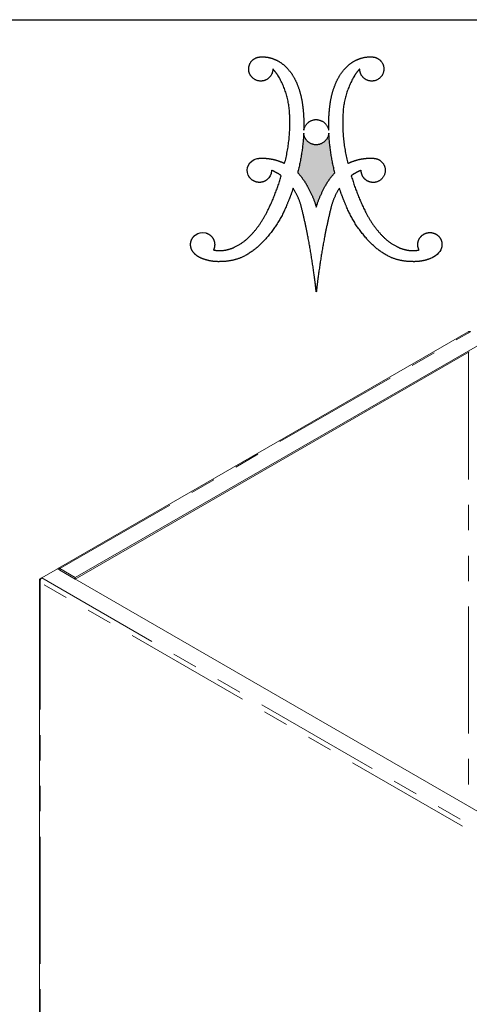
# Model space of a CAD drawing. Units: inches. Extents: x 4 to 106, y 4 to 81.
# Drawn here: x 82 to 91, y 62 to 81 of the extents above; entities that cross this region are included whole.
import ezdxf

# ---------------------------------------------------------------- set-up
doc = ezdxf.new("R2010")
doc.units = ezdxf.units.IN
doc.header["$LTSCALE"] = 10
doc.header["$MEASUREMENT"] = 0
doc.linetypes.add('PHANTOM', pattern=[0.5, 0.25, -0.05, 0.05, -0.05, 0.05, -0.05])
doc.layers.add('LOGOS', color=7, linetype='Continuous')

# ---------------------------------------------------------------- blocks, each defined once
blk = doc.blocks.new('Block3')
at = {"layer": 'LOGOS'}
h = blk.add_hatch(color=7, dxfattribs=at)
edge = h.paths.add_edge_path(flags=0)
edge.add_spline(control_points=[(11.367, 9.377), (10.978, 10.913), (10.896, 12.496)], knot_values=[0, 0, 0, 0.204841, 0.204841, 0.204841], weights=[1, 0.995185, 1], degree=2, periodic=0)
edge.add_spline(control_points=[(10.896, 12.496), (10.793, 11.592), (9.883, 11.578)], knot_values=[0, 0, 0, 0.096753, 0.096753, 0.096753], weights=[1, 0.751122, 1], degree=2, periodic=0)
edge.add_spline(control_points=[(9.883, 11.578), (8.983, 11.597), (8.914, 12.496)], knot_values=[0.096753, 0.096753, 0.096753, 0.191661, 0.191661, 0.191661], weights=[1, 0.740919, 1], degree=2, periodic=0)
edge.add_spline(control_points=[(8.914, 12.496), (8.832, 10.913), (8.442, 9.377)], knot_values=[0, 0, 0, 0.204839, 0.204839, 0.204839], weights=[1, 0.995192, 1], degree=2, periodic=0)
edge.add_spline(control_points=[(8.442, 9.377), (8.89, 8.906), (9.198, 8.335)], knot_values=[0, 0, 0, 0.083679, 0.083679, 0.083679], weights=[1, 0.991069, 1], degree=2, periodic=0)
edge.add_spline(control_points=[(9.198, 8.335), (9.638, 7.544), (9.905, 6.68)], knot_values=[0.083679, 0.083679, 0.083679, 0.200539, 0.200539, 0.200539], weights=[1, 0.994563, 1], degree=2, periodic=0)
edge.add_spline(control_points=[(9.905, 6.68), (10.172, 7.544), (10.612, 8.335)], knot_values=[0, 0, 0, 0.116858, 0.116858, 0.116858], weights=[1, 0.994592, 1], degree=2, periodic=0)
edge.add_spline(control_points=[(10.612, 8.335), (10.919, 8.906), (11.367, 9.377)], knot_values=[0.116858, 0.116858, 0.116858, 0.200544, 0.200544, 0.200544], weights=[1, 0.991069, 1], degree=2, periodic=0)
for points, weights, degree in [([(4.753, 17.011), (4.327, 17.636), (4.84, 18.191)], [1, 0.782392007582, 1], 2), ([(4.84, 18.191), (5.122, 18.497), (5.538, 18.496)], [1, 0.915520253478, 1], 2), ([(5.538, 18.496), (6.108, 18.535), (6.631, 18.306)], [1, 0.971087355654, 1], 2), ([(6.631, 18.306), (7.176, 18.078), (7.581, 17.647)], [1, 0.978003939726, 1], 2), ([(12.229, 17.647), (12.633, 18.078), (13.178, 18.306)], [1, 0.978003941084, 1], 2), ([(13.178, 18.306), (13.701, 18.535), (14.271, 18.496)], [1, 0.971066397527, 1], 2), ([(14.271, 18.496), (14.687, 18.497), (14.969, 18.191)], [1, 0.915647441332, 1], 2), ([(14.969, 18.191), (15.482, 17.636), (15.056, 17.011)], [1, 0.782516345758, 1], 2), ([(6.488, 17.546), (6.488, 16.897), (5.883, 16.661)], [1, 0.825508906617, 1], 2), ([(6.902, 17.018), (6.726, 17.307), (6.488, 17.546)], [1, 0.993214072248, 1], 2), ([(7.581, 17.647), (8.075, 17.126), (8.355, 16.465)], [1, 0.983935151306, 1], 2), ([(11.454, 16.465), (11.734, 17.126), (12.229, 17.647)], [1, 0.983843828289, 1], 2), ([(13.321, 17.546), (13.084, 17.307), (12.908, 17.018)], [1, 0.993214073582, 1], 2), ([(13.926, 16.661), (13.321, 16.897), (13.321, 17.546)], [1, 0.825508921328, 1], 2), ([(5.883, 16.661), (5.179, 16.386), (4.753, 17.011)], [1, 0.782426520293, 1], 2), ([(7.812, 13.902), (7.768, 15.58), (6.902, 17.018)], [1, 0.966864706477, 1], 2), ([(8.355, 16.465), (8.669, 15.729), (8.791, 14.938)], [1, 0.99219021858, 1], 2), ([(11.018, 14.938), (11.14, 15.729), (11.454, 16.465)], [1, 0.992170410275, 1], 2), ([(12.908, 17.018), (12.041, 15.58), (11.998, 13.902)], [1, 0.966825230933, 1], 2), ([(15.056, 17.011), (14.63, 16.386), (13.926, 16.661)], [1, 0.782352803116, 1], 2), ([(8.791, 14.938), (8.959, 13.839), (8.923, 12.727)], [1, 0.995781771194, 1], 2), ([(10.886, 12.727), (10.85, 13.839), (11.018, 14.938)], [1, 0.995781651287, 1], 2), ([(7.415, 10.113), (7.908, 11.976), (7.812, 13.902)], [1, 0.98809249649, 1], 2), ([(8.923, 12.727), (9.053, 13.547), (9.883, 13.565)], [1, 0.767347385194, 1], 2), ([(9.883, 13.565), (10.724, 13.552), (10.886, 12.727)], [1, 0.777513179608, 1], 2), ([(11.998, 13.902), (11.901, 11.976), (12.394, 10.113)], [1, 0.988070443564, 1], 2), ([(8.914, 12.496), (8.832, 10.913), (8.442, 9.377)], [1, 0.995192473524, 1], 2), ([(9.883, 11.578), (8.983, 11.597), (8.914, 12.496)], [1, 0.740918939187, 1], 2), ([(10.896, 12.496), (10.793, 11.592), (9.883, 11.578)], [1, 0.751121880315, 1], 2), ([(11.367, 9.377), (10.978, 10.913), (10.896, 12.496)], [1, 0.995184565937, 1], 2), ([(5.259, 10.5), (5.418, 10.523), (5.579, 10.529)], [1, 0.998632572193, 1], 2), ([(5.579, 10.529), (6.032, 10.535), (6.475, 10.438)], [1, 0.99351309248, 1], 2), ([(6.475, 10.438), (6.965, 10.335), (7.415, 10.113)], [1, 0.992140749398, 1], 2), ([(12.394, 10.113), (12.844, 10.335), (13.335, 10.438)], [1, 0.992140749398, 1], 2), ([(13.335, 10.438), (13.778, 10.535), (14.231, 10.529)], [1, 0.993506224695, 1], 2), ([(14.231, 10.529), (14.392, 10.531), (14.55, 10.5)], [1, 0.994443271527, 1], 2), ([(14.55, 10.5), (15.188, 10.39), (15.312, 9.754)], [1, 0.822968150568, 1], 2), ([(7.152, 9.145), (6.796, 9.415), (6.377, 9.571)], [1, 0.989172361773, 1], 2), ([(8.442, 9.377), (8.89, 8.906), (9.198, 8.335)], [1, 0.991068916497, 1], 2), ([(10.612, 8.335), (10.919, 8.906), (11.367, 9.377)], [1, 0.991068917743, 1], 2), ([(13.432, 9.571), (13.013, 9.416), (12.658, 9.145)], [1, 0.98899699643, 1], 2), ([(15.312, 9.754), (15.482, 8.843), (14.577, 8.637)], [1, 0.720736525702, 1], 2), ([(6.01, 6.254), (6.717, 7.645), (7.152, 9.145)], [1, 0.995567765188, 1], 2), ([(12.658, 9.145), (13.092, 7.645), (13.799, 6.254)], [1, 0.995559903651, 1], 2), ([(8.086, 8.155), (7.855, 7.461), (7.561, 6.791)], [1, 0.998942598207, 1], 2), ([(8.763, 6.564), (8.572, 7.422), (8.086, 8.155)], [1, 0.983247167346, 1], 2), ([(9.198, 8.335), (9.638, 7.544), (9.905, 6.68)], [1, 0.994562846955, 1], 2), ([(9.905, 6.68), (10.172, 7.544), (10.612, 8.335)], [1, 0.994591542804, 1], 2), ([(11.723, 8.155), (11.237, 7.422), (11.046, 6.564)], [1, 0.983193332483, 1], 2), ([(12.249, 6.791), (11.955, 7.461), (11.723, 8.155)], [1, 0.998942598395, 1], 2), ([(4.918, 4.639), (5.566, 5.377), (6.01, 6.254)], [1, 0.992178496328, 1], 2), ([(7.561, 6.791), (6.995, 5.383), (5.986, 4.249)], [1, 0.985120208241, 1], 2), ([(9.22, 4.501), (9.019, 5.538), (8.763, 6.564)], [1, 0.999653947493, 1], 2), ([(11.046, 6.564), (10.791, 5.538), (10.59, 4.501)], [1, 0.999644213046, 1], 2), ([(13.823, 4.249), (12.814, 5.383), (12.249, 6.791)], [1, 0.985120208241, 1], 2), ([(13.799, 6.254), (14.244, 5.378), (14.891, 4.639)], [1, 0.992191685994, 1], 2), ([(18.089, 4.306), (18.309, 4.588), (18.642, 4.719), (18.995, 4.662)], [1, 0.906914041031, 0.906914041031, 1], 3), ([(3.511, 3.54), (4.328, 3.943), (4.918, 4.639)], [1, 0.979132839429, 1], 2), ([(5.986, 4.249), (5.209, 3.304), (4.117, 2.75)], [1, 0.978705037091, 1], 2), ([(9.749, 1.261), (9.531, 2.888), (9.22, 4.501)], [1, 0.999580309196, 1], 2), ([(10.59, 4.501), (10.278, 2.888), (10.06, 1.261)], [1, 0.999580309196, 1], 2), ([(15.693, 2.75), (14.601, 3.304), (13.823, 4.249)], [1, 0.978719130683, 1], 2), ([(14.891, 4.639), (15.481, 3.943), (16.298, 3.54)], [1, 0.979167584129, 1], 2), ([(17.99, 3.305), (17.818, 3.639), (17.855, 4.013), (18.089, 4.306)], [1, 0.893105484107, 0.893105484107, 1], 3), ([(0.902, 2.639), (0.645, 2.731), (0.423, 2.89), (0.253, 3.102)], [1, 0.97468626155, 0.97468626155, 1], 3), ([(1.819, 3.305), (2.127, 3.231), (2.443, 3.255)], [1, 0.987735702978, 1], 2), ([(2.443, 3.255), (3.005, 3.294), (3.511, 3.54)], [1, 0.981610493241, 1], 2), ([(16.298, 3.54), (16.805, 3.294), (17.366, 3.255)], [1, 0.981589296089, 1], 2), ([(17.366, 3.255), (17.682, 3.231), (17.99, 3.305)], [1, 0.987724673926, 1], 2), ([(2.525, 2.395), (1.969, 2.346), (1.418, 2.429), (0.902, 2.639)], [1, 0.981378413602, 0.981378413602, 1], 3), ([(4.117, 2.75), (3.357, 2.41), (2.525, 2.395)], [1, 0.979780127248, 1], 2), ([(17.285, 2.395), (16.452, 2.41), (15.693, 2.75)], [1, 0.979795047274, 1], 2), ([(18.892, 2.633), (18.38, 2.428), (17.834, 2.347), (17.285, 2.395)], [1, 0.981779143729, 0.981779143729, 1], 3), ([(9.905, 0), (9.835, 0.631), (9.749, 1.261)], [1, 0.999924952248, 1], 2), ([(10.06, 1.261), (9.974, 0.631), (9.905, 0)], [1, 0.999919778052, 1], 2)]:
    blk.add_rational_spline(points, weights, degree=degree, dxfattribs=at)
for points in [[(4.553, 9.197), (4.345, 9.718), (4.565, 10.333), (5.259, 10.5)], [(6.377, 9.571), (6.352, 9.213), (6.286, 9.041), (6, 8.809)], [(0.375, 4.467), (0.691, 4.671), (0.831, 4.713), (1.207, 4.645)], [(19.756, 3.474), (19.651, 3.065), (19.242, 2.776), (18.892, 2.633)]]:
    blk.add_open_spline(points, degree=3, dxfattribs=at)
for points, weights, degree, knots in [([(14.577, 8.637), (14.134, 8.546), (13.783, 8.832), (13.432, 9.118), (13.432, 9.571)], [1, 0.903269379188, 1, 0.903269379188, 1], 2, [0.3132776, 0.3132776, 0.3132776, 0.3680694, 0.3680694, 0.4228613, 0.4228613, 0.4228613]), ([(6, 8.809), (5.762, 8.633), (5.47, 8.578), (5.183, 8.655), (4.897, 8.732), (4.672, 8.925), (4.553, 9.197)], [1, 0.934089403672, 0.934089403672, 1, 0.934089403672, 0.934089403672, 1], 3, [0.0572556, 0.0572556, 0.0572556, 0.0572556, 0.1130064, 0.1130064, 0.1130064, 0.1687573, 0.1687573, 0.1687573, 0.1687573]), ([(18.995, 4.662), (19.265, 4.619), (19.494, 4.469), (19.642, 4.238), (19.789, 4.008), (19.83, 3.737), (19.756, 3.474)], [1, 0.941930017673, 0.941930017673, 1, 0.941930017673, 0.941930017673, 1], 3, [0.1351536, 0.1351536, 0.1351536, 0.1351536, 0.1867728, 0.1867728, 0.1867728, 0.2383919, 0.2383919, 0.2383919, 0.2383919]), ([(0.253, 3.102), (0.081, 3.3), (0, 3.549), (0.023, 3.811), (0.047, 4.072), (0.171, 4.303), (0.375, 4.467)], [1, 0.946546463777, 0.946546463777, 1, 0.946546463777, 0.946546463777, 1], 3, [0.15971912, 0.15971912, 0.15971912, 0.15971912, 0.20933037, 0.20933037, 0.20933037, 0.25894162, 0.25894162, 0.25894162, 0.25894162]), ([(1.207, 4.645), (1.486, 4.569), (1.707, 4.382), (1.828, 4.119), (1.948, 3.856), (1.945, 3.566), (1.819, 3.305)], [1, 0.936696420349, 0.936696420349, 1, 0.936696420349, 0.936696420349, 1], 3, [0.3160607, 0.3160607, 0.3160607, 0.3160607, 0.3705482, 0.3705482, 0.3705482, 0.4250357, 0.4250357, 0.4250357, 0.4250357])]:
    blk.add_rational_spline(points, weights, degree=degree, knots=knots, dxfattribs=at)

msp = doc.modelspace()

# ---------------------------------------------------------------- linework, layer by layer
at = {"color": 7, "linetype": 'Continuous', "lineweight": 30}
msp.add_line((3.75, 81.25), (106.25, 81.25), dxfattribs=at)
at = {"color": 7, "linetype": 'Continuous', "lineweight": 15}
for p, q in [((91.128, 75.108), (83.071, 70.457)), ((83.401, 70.271), (91.478, 74.933)), ((83.401, 70.242), (91.148, 74.714)), ((83.048, 70.443), (82.741, 70.266)), ((83.048, 70.443), (95.72, 63.127)), ((83.095, 70.448), (83.095, 70.419)), ((83.095, 70.448), (83.401, 70.271)), ((83.095, 70.419), (83.401, 70.242)), ((82.694, 70.212), (82.694, 50.701)), ((82.713, 70.25), (82.741, 70.266)), ((82.713, 70.25), (82.725, 70.243)), ((83.401, 70.271), (83.401, 70.242))]:
    msp.add_line(p, q, dxfattribs=at)
at = {"color": 8, "linetype": 'PHANTOM', "lineweight": 0}
for p, q in [((83.095, 70.448), (91.171, 75.11)), ((91.13, 74.703), (91.13, 65.777)), ((83.092, 70.417), (83.095, 70.419)), ((95.347, 62.88), (82.713, 70.173)), ((82.713, 70.173), (82.713, 50.685)), ((82.741, 70.266), (95.414, 62.95))]:
    msp.add_line(p, q, dxfattribs=at)
at = {"color": 7, "linetype": 'Continuous', "lineweight": 15}
for points, knots in [([(91.128, 75.107), (91.132, 75.109), (91.142, 75.114), (91.157, 75.114), (91.168, 75.111), (91.171, 75.11)], [0, 0, 0, 0, 0.332644, 0.776401, 1, 1, 1, 1]), ([(83.095, 70.448), (83.091, 70.451), (83.082, 70.458), (83.072, 70.458), (83.066, 70.453), (83.065, 70.442), (83.066, 70.434), (83.067, 70.432)], [0, 0, 0, 0, 0.22201, 0.444047, 0.666078, 0.888104, 1, 1, 1, 1]), ([(83.095, 70.419), (83.093, 70.421), (83.09, 70.426), (83.088, 70.426), (83.088, 70.423), (83.091, 70.419), (83.092, 70.417)], [0, 0, 0, 0, 0.283972, 0.530941, 0.777849, 1, 1, 1, 1]), ([(82.713, 70.25), (82.708, 70.245), (82.699, 70.235), (82.693, 70.216), (82.695, 70.198), (82.703, 70.183), (82.711, 70.176), (82.713, 70.173)], [0, 0, 0, 0, 0.222011, 0.444049, 0.666089, 0.88812, 1, 1, 1, 1]), ([(82.713, 70.173), (82.712, 70.181), (82.711, 70.196), (82.715, 70.22), (82.723, 70.242), (82.733, 70.257), (82.739, 70.264), (82.741, 70.266)], [0, 0, 0, 0, 0.2220259, 0.4440627, 0.6660888, 0.8881234, 1, 1, 1, 1])]:
    msp.add_open_spline(points, degree=3, knots=knots, dxfattribs=at)

# ---------------------------------------------------------------- block references
at = {"color": 7, "linetype": 'Continuous', "xscale": 0.25, "yscale": 0.25, "zscale": 0.25}
msp.add_blockref('Block3', (85.663, 75.893), dxfattribs=at)

doc.saveas('drawing.dxf')
